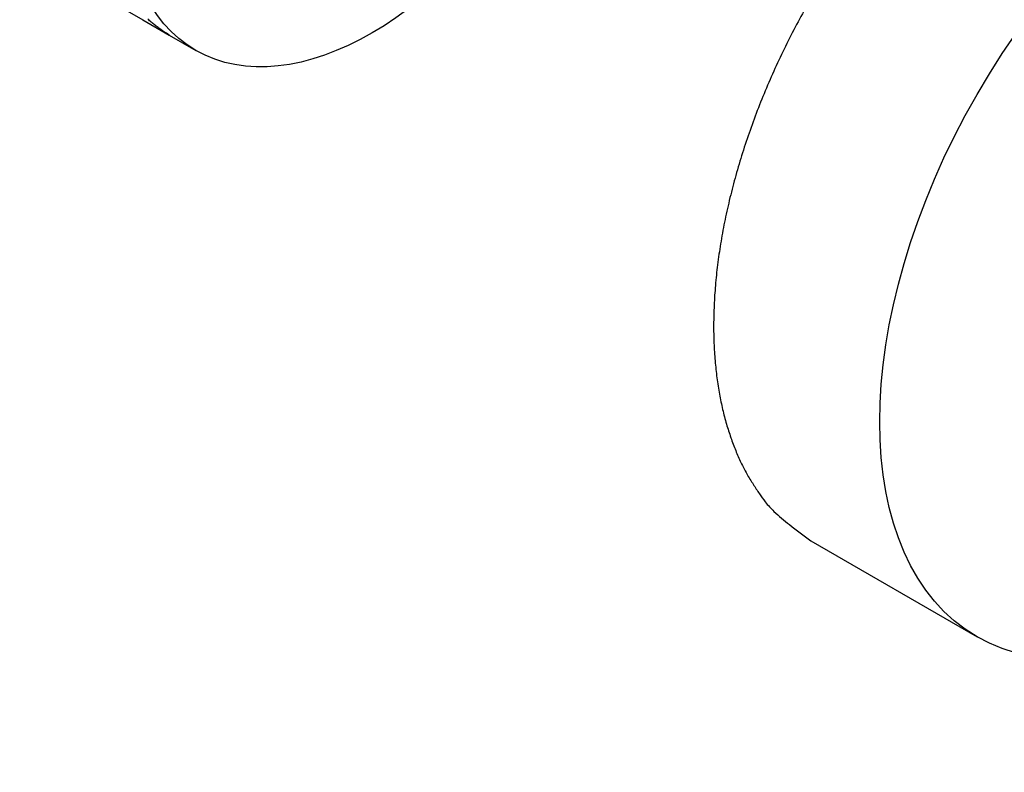
# Model space of a CAD drawing. Extents: x 0.8 to 33.8, y 0.5 to 21.5.
# Drawn here: x 14.6 to 15.2, y 9.4 to 9.9 of the extents above; entities that cross this region are included whole.
import ezdxf

# ---------------------------------------------------------------- set-up
doc = ezdxf.new("R2010")
doc.units = 0
doc.header["$MEASUREMENT"] = 0
doc.linetypes.add('HIDDENNEW0', pattern=[0.1875, 0.0625, -0.0625, 0.0625])
doc.layers.add('OBJ', color=7, linetype='HIDDENNEW0')

# ---------------------------------------------------------------- blocks, each defined once
blk = doc.blocks.new('*E251')
at = {"layer": 'OBJ', "color": 2, "linetype": 'Continuous'}
blk.add_circle((0, 0), 1, dxfattribs=at)
blk = doc.blocks.new('*E271')
at = {"layer": 'OBJ', "color": 7, "linetype": 'Continuous'}
blk.add_circle((0, 0), 1, dxfattribs=at)

msp = doc.modelspace()

# ---------------------------------------------------------------- linework, layer by layer
at = {"layer": 'OBJ', "color": 2, "linetype": 'Continuous'}
for p, q in [((14.61842, 9.8988), (14.6361, 9.88859)), ((14.6361, 9.88859), (14.65378, 9.87839)), ((14.65378, 9.87839), (14.67145, 9.86818))]:
    msp.add_line(p, q, dxfattribs=at)
at = {"layer": 'OBJ', "color": 7, "linetype": 'Continuous'}
msp.add_line((15.08052, 9.54179), (15.19101, 9.47801), dxfattribs=at)
msp.add_lwpolyline([(15.0798, 9.90137, 0.007413), (15.07192, 9.88717, 0.007477), (15.06446, 9.87267, 0.007538), (15.05743, 9.85796, 0.007632), (15.0509, 9.84308, 0.007736), (15.04485, 9.8281, 0.007863), (15.03936, 9.81307, 0.008014), (15.0344, 9.79807, 0.008177), (15.03003, 9.78315, 0.008378), (15.02624, 9.76837, 0.008579), (15.02304, 9.7538, 0.008835), (15.02043, 9.73947, 0.009074), (15.01842, 9.72547, 0.009387), (15.01698, 9.71181, 0.009669), (15.01612, 9.69857, 0.010037), (15.0158, 9.68575, 0.010352), (15.01603, 9.67341, 0.010781), (15.01677, 9.66156, 0.011146), (15.018, 9.65025, 0.011597), (15.01969, 9.63946, 0.011909), (15.02181, 9.62924, 0.012481), (15.02433, 9.61956, 0.013068), (15.02725, 9.61045, 0.013274), (15.03047, 9.6019, 0.012769), (15.03398, 9.59395, 0.014361), (15.03785, 9.58647, 0.017606), (15.04212, 9.57947, 0.013874), (15.04624, 9.57319, 0.003198), (15.05008, 9.56769, 0.0206), (15.05595, 9.56137, 0.039907), (15.06626, 9.55264, 0.019069), (15.08052, 9.54179, 0.009661)], format="xyb", dxfattribs=at)
at = {"layer": 'OBJ', "color": 2, "linetype": 'Continuous'}
msp.add_lwpolyline([(14.65378, 9.87839), (14.65248, 9.87915, -0.004691), (14.65121, 9.87994, -0.004759), (14.64995, 9.88074, -0.004768), (14.64871, 9.88157, -0.004712), (14.6475, 9.88242, -0.004679), (14.6463, 9.88329, -0.004648), (14.64513, 9.88418, -0.00462), (14.64397, 9.88508, -0.004577), (14.64284, 9.88601, -0.004543), (14.64172, 9.88695, -0.0045), (14.64063, 9.88791, -0.004462), (14.63955, 9.88889, -0.004412)], format="xyb", dxfattribs=at)

# ---------------------------------------------------------------- block references
at = {"layer": 'OBJ', "color": 2, "xscale": 0.234375, "yscale": 0.13531647, "zscale": 0.234375, "rotation": 240}
msp.add_blockref('*E251', (14.78864, 10.07115), dxfattribs=at)
at = {"layer": 'OBJ', "color": 7, "xscale": 0.3125, "yscale": 0.18042196, "zscale": 0.3125, "rotation": 240}
msp.add_blockref('*E271', (15.34726, 9.74864), dxfattribs=at)

doc.saveas('drawing.dxf')
